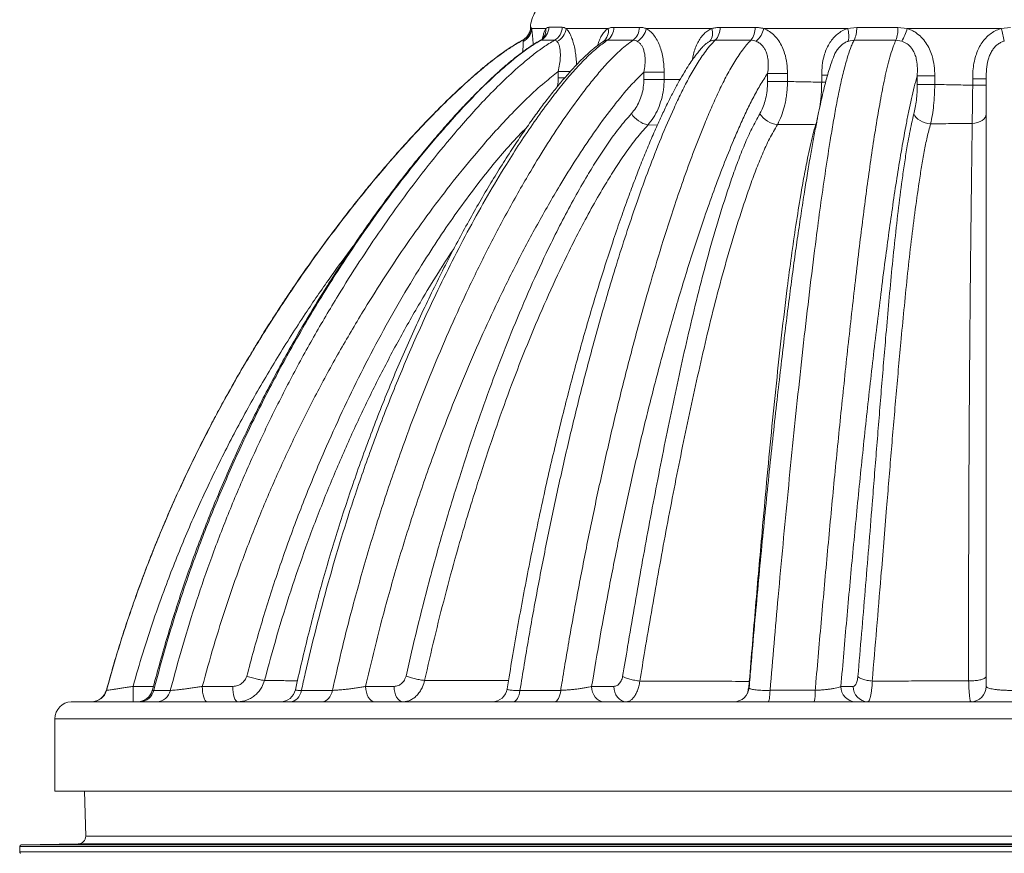
# Paper-space layout 'Sheet1(4)(2)' of a CAD drawing. Units: millimetres. Extents: x 0 to 420, y 0 to 297.
# Drawn here: x 132 to 164, y 162 to 189 of the extents above; entities that cross this region are included whole.
import ezdxf

# ---------------------------------------------------------------- set-up
doc = ezdxf.new("R2010")
doc.units = ezdxf.units.MM

psp = doc.layouts.new('Sheet1(4)(2)')

# ---------------------------------------------------------------- linework, layer by layer
at = {"color": 8, "linetype": 'Continuous', "lineweight": 15}
for p, q in [((148.476, 188.488), (148.491, 188.488)), ((148.225, 188.066), (148.215, 188.066)), ((148.818, 188.067), (148.791, 188.059)), ((149.378, 187.041), (149.778, 187.041)), ((149.594, 186.834), (149.378, 186.834)), ((158.18, 186.927), (157.981, 186.927)), ((158.111, 186.696), (157.981, 186.696)), ((152.619, 185.299), (152.306, 185.297)), ((135.499, 166.967), (136.167, 166.967)), ((132.951, 165.912), (185.75, 165.912)), ((133.956, 162.082), (159.351, 162.082)), ((159.351, 162.082), (184.745, 162.082)), ((131.801, 161.743), (159.351, 161.743)), ((131.85, 161.793), (159.351, 161.793)), ((133.711, 161.825), (159.351, 161.825)), ((159.351, 161.825), (184.991, 161.825)), ((159.351, 161.793), (186.852, 161.793)), ((159.351, 161.743), (186.901, 161.743))]:
    psp.add_line(p, q, dxfattribs=at)
at = {"color": 7, "linetype": 'Continuous', "lineweight": 15}
for p, q in [((148.98, 188.448), (148.51, 188.448)), ((151.007, 188.448), (149.639, 188.448)), ((154.395, 188.448), (152.254, 188.448)), ((158.826, 188.448), (156.091, 188.448)), ((158.826, 188.448), (159.125, 188.48)), ((160.47, 188.479), (160.771, 188.448)), ((163.843, 188.448), (160.771, 188.448)), ((163.843, 188.448), (164.144, 188.477)), ((148.215, 188.066), (148.211, 188.066)), ((159.039, 188.065), (158.848, 188.034)), ((160.595, 188.036), (160.404, 188.065)), ((150.855, 188.024), (150.854, 188.023)), ((149.378, 186.834), (149.378, 187.041)), ((152.176, 186.787), (152.176, 187.024)), ((152.176, 187.024), (152.837, 187.024)), ((152.837, 186.787), (152.176, 186.787)), ((152.837, 187.024), (152.837, 186.787)), ((156.215, 186.717), (156.215, 186.981)), ((156.215, 186.981), (156.864, 186.981)), ((156.864, 186.981), (156.864, 186.717)), ((157.981, 186.696), (157.981, 186.927)), ((161.1, 186.622), (161.1, 186.902)), ((161.1, 186.902), (161.673, 186.902)), ((161.673, 186.902), (161.673, 186.622)), ((163.352, 186.811), (162.911, 186.811)), ((162.911, 186.597), (162.911, 186.811)), ((156.864, 186.717), (156.215, 186.717)), ((161.673, 186.622), (161.1, 186.622)), ((163.352, 186.597), (162.911, 186.597)), ((139.793, 167.16), (139.794, 167.16)), ((145.018, 167.163), (145.02, 167.163)), ((162.779, 167.153), (162.777, 167.153)), ((135.499, 166.467), (135.499, 166.967)), ((137.761, 166.967), (138.758, 166.967)), ((143.094, 166.967), (144.02, 166.967)), ((150.472, 166.967), (151.196, 166.967)), ((152.045, 167.144), (152.047, 167.144)), ((155.62, 167.133), (155.618, 167.133)), ((158.609, 166.967), (159.011, 166.967)), ((159.631, 167.139), (159.635, 167.139)), ((133.485, 166.467), (185.217, 166.467)), ((132.951, 165.912), (132.951, 163.542)), ((132.951, 163.542), (185.751, 163.542)), ((133.917, 163.542), (133.956, 162.082)), ((131.801, 161.743), (131.801, 161.566)), ((133.711, 161.825), (131.85, 161.793)), ((131.801, 161.566), (159.351, 161.566)), ((159.351, 161.566), (186.901, 161.566))]:
    psp.add_line(p, q, dxfattribs=at)
at = {"color": 7, "linetype": 'Continuous', "lineweight": 15, "flags": 128}
for points in [[(148.895, 188.148), (148.897, 188.15), (148.903, 188.158)], [(161.536, 185.338), (161.446, 185.35), (161.357, 185.371), (161.272, 185.403), (161.193, 185.443), (161.123, 185.49), (161.065, 185.543), (161.021, 185.6), (160.991, 185.659)], [(163.352, 185.659), (163.343, 185.601), (163.318, 185.545), (163.276, 185.493), (163.219, 185.447), (163.15, 185.408), (163.07, 185.377), (162.983, 185.357), (162.892, 185.347)], [(137.915, 166.467), (137.885, 166.477), (137.856, 166.505), (137.829, 166.551), (137.806, 166.614), (137.787, 166.689), (137.772, 166.776), (137.764, 166.87), (137.761, 166.967)], [(138.913, 166.467), (138.883, 166.477), (138.854, 166.505), (138.827, 166.551), (138.804, 166.614), (138.784, 166.689), (138.77, 166.776), (138.761, 166.87), (138.758, 166.967)], [(140.639, 166.467), (140.699, 166.474), (140.758, 166.494), (140.814, 166.526), (140.865, 166.57), (140.909, 166.625), (140.947, 166.689), (140.977, 166.761), (140.997, 166.837)], [(141.669, 166.467), (141.726, 166.474), (141.782, 166.494), (141.834, 166.526), (141.882, 166.57), (141.925, 166.625), (141.96, 166.689), (141.988, 166.761), (142.007, 166.838)], [(143.388, 166.467), (143.331, 166.477), (143.275, 166.505), (143.225, 166.551), (143.18, 166.614), (143.144, 166.689), (143.116, 166.776), (143.1, 166.87), (143.094, 166.967)], [(144.314, 166.467), (144.257, 166.477), (144.201, 166.505), (144.151, 166.551), (144.106, 166.614), (144.07, 166.689), (144.042, 166.776), (144.026, 166.87), (144.02, 166.967)], [(147.912, 166.467), (147.949, 166.474), (147.985, 166.494), (148.019, 166.526), (148.051, 166.571), (148.078, 166.626), (148.101, 166.69), (148.119, 166.761), (148.132, 166.838)], [(149.267, 166.467), (149.3, 166.474), (149.331, 166.494), (149.362, 166.526), (149.389, 166.571), (149.413, 166.626), (149.434, 166.69), (149.45, 166.762), (149.461, 166.839)], [(150.876, 166.467), (150.797, 166.477), (150.721, 166.505), (150.652, 166.551), (150.59, 166.614), (150.54, 166.689), (150.503, 166.776), (150.48, 166.87), (150.472, 166.967)], [(151.601, 166.467), (151.522, 166.477), (151.446, 166.505), (151.376, 166.551), (151.315, 166.614), (151.264, 166.689), (151.227, 166.776), (151.204, 166.87), (151.196, 166.967)], [(156.236, 166.467), (156.246, 166.474), (156.256, 166.494), (156.265, 166.526), (156.273, 166.571), (156.281, 166.626), (156.287, 166.691), (156.292, 166.762), (156.296, 166.84)]]:
    psp.add_lwpolyline(points, dxfattribs=at)
at = {"color": 7, "linetype": 'Continuous', "lineweight": 15}
for centre, radius, start, end in [((149.475, 188.448), 1, 147.5383, 177.7257), ((147.992, 188.508), 0.5, 297.867, 357.7095), ((148.025, 188.465), 0.485, 295.534, 357.9482), ((148.573, 188.505), 0.502, 299.2039, 358.1563), ((149.006, 188.501), 0.504, 300.3457, 358.5257), ((149.09, 188.522), 0.554, 296.7964, 352.3247), ((150.609, 188.354), 0.409, 307.1898, 13.2632), ((150.684, 188.489), 0.517, 305.1193, 359.8054), ((151.503, 188.484), 0.527, 307.6419, 0.3032), ((151.624, 188.574), 0.643, 302.0289, 348.6629), ((153.962, 188.3), 0.457, 323.9669, 18.9291), ((154.078, 188.47), 0.587, 316.6144, 1.4659), ((155.176, 188.465), 0.632, 320.9292, 1.755), ((155.304, 188.633), 0.809, 311.9943, 346.7944), ((158.108, 188.202), 0.759, 347.2363, 18.9336), ((158.224, 188.451), 0.902, 334.6056, 1.8044), ((159.323, 188.448), 1.147, 340.4909, 1.5245), ((159.374, 188.8), 1.441, 327.9312, 345.8367), ((159.031, 187.055), 5.01, 11.3325, 16.1377), ((152.513, 186.169), 0.896, 213.8439, 256.6199), ((156.618, 186.097), 0.787, 213.259, 263.9013), ((134.14, 166.967), 0.5, 270.195, 344.9741), ((134.151, 166.967), 0.5, 270.0084, 344.8726), ((135.644, 166.967), 0.5, 270.0005, 345.605), ((135.711, 166.942), 0.475, 271.2801, 347.1941), ((136.261, 166.934), 0.467, 271.7854, 348.0337), ((140.313, 166.967), 0.5, 270.0051, 347.7417), ((147.22, 166.967), 0.5, 270.0092, 351.0607), ((155.115, 166.967), 0.5, 270.0114, 355.3116), ((156.445, 166.763), 1.328, 347.1457, 3.3375), ((159.097, 166.955), 0.488, 178.5991, 268.5269), ((159.499, 166.955), 0.488, 178.5991, 268.5269), ((162.852, 166.967), 0.5, 270, 0), ((133.507, 165.912), 0.556, 92.2832, 179.9913), ((133.706, 162.075), 0.25, 270.9986, 1.5367), ((131.851, 161.743), 0.05, 90.9986, 180), ((131.838, 161.556), 0.0383, 165.2184, 268.9819)]:
    psp.add_arc(centre, radius, start, end, dxfattribs=at)
at = {"color": 8, "linetype": 'Continuous', "lineweight": 15}
psp.add_arc((148.543, 188.409), 0.439, 325.0451, 5.0523, dxfattribs=at)
at = {"color": 7, "linetype": 'Continuous', "lineweight": 15}
for points, knots in [([(148.475, 188.488), (148.475, 188.481), (148.476, 188.446), (148.463, 188.384), (148.437, 188.306), (148.4, 188.238), (148.356, 188.179), (148.307, 188.13), (148.258, 188.092), (148.225, 188.074), (148.211, 188.066)], [0, 0, 0, 0, 0.03782, 0.2035716, 0.3598053, 0.5078131, 0.6481363, 0.780831, 0.9055286, 1, 1, 1, 1]), ([(148.491, 188.488), (148.494, 188.487), (148.499, 188.483), (148.507, 188.46), (148.51, 188.448)], [0, 0, 0, 0, 0.4968781, 1, 1, 1, 1]), ([(148.98, 188.448), (148.995, 188.46), (149.025, 188.484), (149.058, 188.487), (149.075, 188.489)], [0, 0, 0, 0, 0.496821, 1, 1, 1, 1]), ([(149.075, 188.489), (149.14, 188.489), (149.271, 188.488), (149.43, 188.488), (149.51, 188.488)], [0, 0, 0, 0, 0.499634, 1, 1, 1, 1]), ([(149.51, 188.488), (149.531, 188.486), (149.574, 188.483), (149.617, 188.46), (149.639, 188.448)], [0, 0, 0, 0, 0.496913, 1, 1, 1, 1]), ([(151.007, 188.448), (151.039, 188.459), (151.102, 188.482), (151.168, 188.486), (151.201, 188.487)], [0, 0, 0, 0, 0.496943, 1, 1, 1, 1]), ([(151.201, 188.487), (151.333, 188.487), (151.597, 188.487), (151.886, 188.487), (152.03, 188.487)], [0, 0, 0, 0, 0.499666, 1, 1, 1, 1]), ([(152.03, 188.487), (152.067, 188.486), (152.142, 188.482), (152.217, 188.459), (152.254, 188.448)], [0, 0, 0, 0, 0.496961, 1, 1, 1, 1]), ([(152.254, 188.448), (152.295, 188.423), (152.382, 188.369), (152.501, 188.24), (152.609, 188.077), (152.697, 187.885), (152.762, 187.679), (152.806, 187.463), (152.832, 187.245), (152.835, 187.097), (152.837, 187.024)], [0, 0, 0, 0, 0.11466, 0.243019, 0.371466, 0.500449, 0.629539, 0.752768, 0.876566, 1, 1, 1, 1]), ([(154.395, 188.448), (154.439, 188.459), (154.528, 188.481), (154.619, 188.484), (154.665, 188.485)], [0, 0, 0, 0, 0.497044, 1, 1, 1, 1]), ([(154.665, 188.485), (154.851, 188.485), (155.223, 188.485), (155.613, 188.484), (155.808, 188.484)], [0, 0, 0, 0, 0.4989352, 1, 1, 1, 1]), ([(155.808, 188.484), (155.855, 188.482), (155.95, 188.479), (156.044, 188.458), (156.091, 188.448)], [0, 0, 0, 0, 0.4972227, 1, 1, 1, 1]), ([(156.091, 188.448), (156.156, 188.418), (156.283, 188.359), (156.447, 188.216), (156.585, 188.045), (156.695, 187.848), (156.788, 187.604), (156.852, 187.312), (156.86, 187.091), (156.864, 186.981)], [0, 0, 0, 0, 0.133633, 0.260148, 0.38676, 0.513761, 0.640879, 0.820289, 1, 1, 1, 1]), ([(157.981, 186.927), (157.984, 187.033), (157.991, 187.246), (158.046, 187.526), (158.126, 187.76), (158.218, 187.944), (158.331, 188.106), (158.461, 188.243), (158.609, 188.353), (158.734, 188.416), (158.808, 188.442), (158.826, 188.448)], [0, 0, 0, 0, 0.167496, 0.33474, 0.447303, 0.559779, 0.663372, 0.766905, 0.868089, 0.969241, 1, 1, 1, 1]), ([(159.125, 188.48), (159.347, 188.48), (159.79, 188.479), (160.243, 188.479), (160.47, 188.479)], [0, 0, 0, 0, 0.498873, 1, 1, 1, 1]), ([(160.771, 188.448), (160.82, 188.43), (160.918, 188.395), (161.077, 188.304), (161.239, 188.169), (161.39, 187.986), (161.506, 187.777), (161.6, 187.526), (161.662, 187.231), (161.669, 187.012), (161.673, 186.902)], [0, 0, 0, 0, 0.083112, 0.166237, 0.28944, 0.412761, 0.536187, 0.659751, 0.829735, 1, 1, 1, 1]), ([(162.911, 186.811), (162.913, 186.896), (162.916, 187.066), (162.949, 187.32), (163.005, 187.554), (163.085, 187.765), (163.183, 187.947), (163.303, 188.106), (163.442, 188.241), (163.6, 188.35), (163.737, 188.415), (163.82, 188.441), (163.843, 188.448)], [0, 0, 0, 0, 0.125629, 0.251433, 0.376728, 0.481037, 0.585255, 0.681042, 0.776771, 0.870447, 0.964092, 1, 1, 1, 1]), ([(148.215, 188.066), (148.138, 188.023), (147.966, 187.93), (147.718, 187.767), (147.472, 187.593), (147.251, 187.425), (147.061, 187.275), (146.911, 187.152), (146.802, 187.059), (146.725, 186.994), (146.664, 186.941), (146.603, 186.888), (146.512, 186.808), (146.383, 186.692), (146.199, 186.525), (145.984, 186.324), (145.743, 186.091), (145.5, 185.851), (145.257, 185.605), (145.017, 185.356), (144.788, 185.113), (144.583, 184.892), (144.417, 184.71), (144.286, 184.563), (144.17, 184.434), (144.051, 184.299), (143.912, 184.14), (143.751, 183.954), (143.507, 183.668), (143.187, 183.284), (142.774, 182.774), (142.334, 182.213), (141.875, 181.608), (141.452, 181.029), (141.07, 180.49), (140.802, 180.102), (140.624, 179.838), (140.535, 179.706), (140.47, 179.608), (140.426, 179.543), (140.401, 179.505), (140.386, 179.482), (140.368, 179.455), (140.336, 179.407), (140.282, 179.324), (140.206, 179.207), (140.108, 179.056), (139.989, 178.87), (139.848, 178.648), (139.686, 178.389), (139.503, 178.091), (139.299, 177.754), (139.075, 177.376), (138.832, 176.955), (138.57, 176.489), (138.29, 175.976), (137.993, 175.415), (137.681, 174.804), (137.367, 174.164), (137.054, 173.499), (136.744, 172.81), (136.427, 172.072), (136.106, 171.284), (135.786, 170.45), (135.468, 169.568), (135.157, 168.636), (134.873, 167.721), (134.706, 167.113), (134.629, 166.837)], [0, 0, 0, 0, 0.010337, 0.02278, 0.034763, 0.045776, 0.055386, 0.063244, 0.068661, 0.072249, 0.075051, 0.078158, 0.081584, 0.089288, 0.098373, 0.110657, 0.123703, 0.137508, 0.150495, 0.16412, 0.177775, 0.189565, 0.19921, 0.206576, 0.212516, 0.219425, 0.227622, 0.237154, 0.248074, 0.271498, 0.295492, 0.324734, 0.354638, 0.384145, 0.408399, 0.431732, 0.439221, 0.445541, 0.450359, 0.452977, 0.454735, 0.45563, 0.456211, 0.458537, 0.46243, 0.4679, 0.474966, 0.483647, 0.493968, 0.50596, 0.519654, 0.535086, 0.552296, 0.571327, 0.592222, 0.61503, 0.639801, 0.666587, 0.695442, 0.723103, 0.752516, 0.783728, 0.81679, 0.851756, 0.88801, 0.926221, 0.96646, 1, 1, 1, 1]), ([(134.633, 166.836), (134.719, 167.144), (134.889, 167.758), (135.172, 168.671), (135.475, 169.58), (135.883, 170.718), (136.421, 172.077), (137.113, 173.644), (137.87, 175.189), (138.689, 176.711), (139.57, 178.207), (140.407, 179.512), (141.178, 180.638), (141.869, 181.592), (142.586, 182.531), (143.329, 183.452), (144.1, 184.354), (144.837, 185.162), (145.532, 185.88), (146.113, 186.44), (146.638, 186.915), (147.104, 187.307), (147.527, 187.626), (147.9, 187.882), (148.117, 188.005), (148.225, 188.066)], [0, 0, 0, 0, 0.037267, 0.074534, 0.11188, 0.149226, 0.215968, 0.282737, 0.349481, 0.417146, 0.484836, 0.552502, 0.598441, 0.644387, 0.690325, 0.73657, 0.782823, 0.829063, 0.864383, 0.8997, 0.923425, 0.947155, 0.970864, 0.985405, 1, 1, 1, 1]), ([(148.792, 188.057), (148.757, 188.038), (148.667, 187.99), (148.528, 187.901), (148.345, 187.779), (148.133, 187.622), (147.876, 187.419), (147.594, 187.181), (147.287, 186.904), (146.953, 186.587), (146.59, 186.224), (146.202, 185.818), (145.798, 185.374), (145.378, 184.892), (144.936, 184.365), (144.479, 183.799), (144.015, 183.201), (143.555, 182.582), (143.097, 181.943), (142.641, 181.28), (142.186, 180.592), (141.734, 179.884), (141.291, 179.161), (140.86, 178.43), (140.444, 177.692), (140.042, 176.949), (139.654, 176.199), (139.28, 175.444), (138.92, 174.682), (138.575, 173.915), (138.243, 173.142), (137.925, 172.364), (137.622, 171.58), (137.337, 170.802), (137.074, 170.036), (136.827, 169.273), (136.589, 168.49), (136.355, 167.676), (136.207, 167.122), (136.133, 166.842)], [0, 0, 0, 0, 0.004801, 0.01223, 0.019945, 0.031399, 0.044156, 0.059515, 0.076003, 0.09415, 0.115154, 0.137916, 0.16188, 0.187367, 0.214849, 0.244609, 0.274857, 0.305653, 0.33706, 0.369149, 0.401998, 0.435695, 0.469556, 0.503308, 0.53697, 0.570548, 0.60405, 0.637485, 0.670862, 0.704187, 0.73747, 0.77072, 0.803945, 0.837182, 0.868868, 0.899887, 0.932126, 0.965744, 1, 1, 1, 1]), ([(148.818, 188.067), (148.693, 187.992), (148.444, 187.844), (147.983, 187.496), (147.433, 187.034), (146.81, 186.437), (146.214, 185.811), (145.531, 185.044), (144.765, 184.132), (143.932, 183.061), (143.135, 181.961), (142.372, 180.834), (141.582, 179.59), (140.774, 178.224), (139.96, 176.728), (139.2, 175.201), (138.494, 173.645), (137.844, 172.063), (137.306, 170.598), (136.863, 169.26), (136.498, 168.055), (136.282, 167.243), (136.174, 166.837)], [0, 0, 0, 0, 0.017678, 0.035372, 0.070066, 0.104812, 0.139602, 0.174355, 0.22858, 0.282849, 0.337145, 0.391437, 0.445681, 0.513188, 0.580793, 0.648443, 0.71609, 0.783685, 0.851187, 0.900788, 0.950399, 1, 1, 1, 1]), ([(136.717, 166.837), (136.849, 167.327), (137.112, 168.308), (137.566, 169.759), (138.07, 171.217), (138.632, 172.678), (139.251, 174.139), (139.918, 175.578), (140.631, 176.992), (141.388, 178.379), (142.142, 179.656), (142.882, 180.83), (143.601, 181.904), (144.351, 182.955), (145.133, 183.98), (145.849, 184.854), (146.487, 185.589), (147.039, 186.191), (147.614, 186.768), (148.121, 187.23), (148.551, 187.586), (148.894, 187.846), (149.139, 187.993), (149.261, 188.066)], [0, 0, 0, 0, 0.060068, 0.120152, 0.18022, 0.243056, 0.305965, 0.368912, 0.431863, 0.494777, 0.557616, 0.609262, 0.660948, 0.712638, 0.764306, 0.815936, 0.848834, 0.881754, 0.914651, 0.947517, 0.965021, 0.98253, 1, 1, 1, 1]), ([(150.982, 188.066), (150.87, 187.984), (150.605, 187.792), (150.222, 187.427), (149.823, 186.998), (149.445, 186.54), (149.035, 186.008), (148.595, 185.402), (148.132, 184.714), (147.621, 183.911), (147.068, 182.986), (146.48, 181.934), (145.919, 180.86), (145.305, 179.613), (144.651, 178.186), (143.971, 176.568), (143.338, 174.921), (142.78, 173.332), (142.292, 171.806), (141.864, 170.348), (141.472, 168.876), (141.189, 167.703), (141.038, 167.021), (140.997, 166.837)], [0, 0, 0, 0, 0.019258, 0.045437, 0.071669, 0.097948, 0.12419, 0.160096, 0.196014, 0.231926, 0.28318, 0.334458, 0.385744, 0.437006, 0.509987, 0.583015, 0.656047, 0.729032, 0.791055, 0.853106, 0.915157, 0.977181, 1, 1, 1, 1]), ([(142.007, 166.838), (142.103, 167.258), (142.293, 168.099), (142.656, 169.537), (143.104, 171.15), (143.654, 172.926), (144.205, 174.536), (144.744, 175.985), (145.259, 177.278), (145.802, 178.554), (146.393, 179.853), (147.036, 181.172), (147.736, 182.505), (148.404, 183.676), (149.029, 184.695), (149.603, 185.565), (150.112, 186.265), (150.541, 186.81), (150.879, 187.21), (151.235, 187.583), (151.552, 187.87), (151.755, 188.017), (151.825, 188.067)], [0, 0, 0, 0, 0.052637, 0.105273, 0.181721, 0.258193, 0.334641, 0.392641, 0.450662, 0.508682, 0.56668, 0.630697, 0.69473, 0.758737, 0.804039, 0.849351, 0.894633, 0.917967, 0.941338, 0.96466, 0.987925, 1, 1, 1, 1]), ([(154.505, 188.067), (154.444, 188.004), (154.321, 187.879), (154.112, 187.603), (153.878, 187.249), (153.626, 186.804), (153.388, 186.336), (153.088, 185.698), (152.734, 184.878), (152.337, 183.863), (151.973, 182.852), (151.633, 181.851), (151.317, 180.863), (150.96, 179.686), (150.569, 178.311), (150.151, 176.733), (149.759, 175.136), (149.388, 173.515), (149.039, 171.872), (148.713, 170.207), (148.408, 168.53), (148.224, 167.402), (148.132, 166.838)], [0, 0, 0, 0, 0.014994, 0.030002, 0.055659, 0.081365, 0.107113, 0.132825, 0.183417, 0.234044, 0.284659, 0.331246, 0.377841, 0.424431, 0.495942, 0.567484, 0.639032, 0.710552, 0.782901, 0.855274, 0.927648, 1, 1, 1, 1]), ([(148.234, 188.028), (148.233, 188.039), (148.231, 188.062), (148.227, 188.065), (148.225, 188.066)], [0, 0, 0, 0, 0.4925815, 1, 1, 1, 1]), ([(148.895, 188.148), (148.893, 188.146), (148.886, 188.135), (148.862, 188.11), (148.828, 188.081), (148.8, 188.066), (148.789, 188.06)], [0, 0, 0, 0, 0.106542, 0.44848, 0.798186, 1, 1, 1, 1]), ([(149.261, 188.066), (149.18, 188.066), (149.017, 188.066), (148.884, 188.067), (148.818, 188.067)], [0, 0, 0, 0, 0.500372, 1, 1, 1, 1]), ([(149.34, 188.028), (149.328, 188.039), (149.303, 188.062), (149.275, 188.065), (149.261, 188.066)], [0, 0, 0, 0, 0.492675, 1, 1, 1, 1]), ([(149.461, 166.839), (149.473, 166.916), (149.575, 167.547), (149.775, 168.729), (150.077, 170.374), (150.398, 172.007), (150.742, 173.632), (151.108, 175.248), (151.497, 176.852), (151.91, 178.438), (152.329, 179.941), (152.753, 181.36), (153.137, 182.555), (153.494, 183.594), (153.818, 184.481), (154.117, 185.235), (154.382, 185.865), (154.61, 186.375), (154.851, 186.865), (155.11, 187.327), (155.338, 187.672), (155.525, 187.917), (155.619, 188.017), (155.667, 188.066)], [0, 0, 0, 0, 0.0099772, 0.0814332, 0.1529075, 0.2243806, 0.2958347, 0.3679551, 0.4401, 0.5122391, 0.5843517, 0.6477776, 0.7112006, 0.7548579, 0.798522, 0.842169, 0.8689579, 0.8958279, 0.9226613, 0.9494029, 0.9760838, 0.9880455, 1, 1, 1, 1]), ([(150.982, 188.066), (150.961, 188.065), (150.919, 188.062), (150.878, 188.04), (150.856, 188.028)], [0, 0, 0, 0, 0.492556, 1, 1, 1, 1]), ([(151.825, 188.067), (151.678, 188.067), (151.385, 188.066), (151.116, 188.066), (150.982, 188.066)], [0, 0, 0, 0, 0.500311, 1, 1, 1, 1]), ([(151.965, 188.029), (151.943, 188.04), (151.898, 188.062), (151.849, 188.065), (151.825, 188.067)], [0, 0, 0, 0, 0.492796, 1, 1, 1, 1]), ([(154.505, 188.067), (154.476, 188.066), (154.418, 188.063), (154.361, 188.042), (154.332, 188.031)], [0, 0, 0, 0, 0.492817, 1, 1, 1, 1]), ([(155.667, 188.066), (155.468, 188.066), (155.072, 188.067), (154.694, 188.067), (154.505, 188.067)], [0, 0, 0, 0, 0.5010523, 1, 1, 1, 1]), ([(155.845, 188.032), (155.817, 188.042), (155.759, 188.062), (155.698, 188.065), (155.667, 188.066)], [0, 0, 0, 0, 0.493417, 1, 1, 1, 1]), ([(159.039, 188.065), (159.018, 188.024), (158.976, 187.941), (158.9, 187.748), (158.799, 187.435), (158.678, 186.983), (158.557, 186.448), (158.447, 185.887), (158.345, 185.31), (158.225, 184.581), (158.088, 183.697), (157.939, 182.648), (157.778, 181.438), (157.602, 180.024), (157.413, 178.402), (157.229, 176.725), (157.052, 175.033), (156.882, 173.33), (156.718, 171.615), (156.566, 169.961), (156.425, 168.369), (156.339, 167.35), (156.296, 166.84)], [0, 0, 0, 0, 0.009937, 0.019879, 0.040107, 0.068968, 0.097888, 0.126897, 0.155941, 0.184905, 0.234881, 0.284876, 0.334864, 0.405725, 0.482121, 0.558531, 0.634934, 0.711593, 0.788259, 0.86492, 0.932455, 1, 1, 1, 1]), ([(157.77, 166.84), (157.778, 166.928), (157.849, 167.757), (157.985, 169.322), (158.185, 171.529), (158.392, 173.725), (158.61, 175.906), (158.838, 178.07), (159.041, 179.879), (159.206, 181.269), (159.327, 182.25), (159.444, 183.154), (159.567, 184.046), (159.698, 184.922), (159.814, 185.624), (159.909, 186.162), (159.98, 186.543), (160.056, 186.913), (160.139, 187.266), (160.229, 187.593), (160.317, 187.865), (160.379, 188.007), (160.404, 188.065)], [0, 0, 0, 0, 0.011817, 0.110444, 0.209119, 0.307801, 0.406459, 0.50508, 0.603671, 0.656157, 0.698751, 0.741381, 0.783999, 0.826582, 0.869137, 0.888673, 0.908318, 0.927957, 0.947512, 0.966965, 0.986371, 1, 1, 1, 1]), ([(160.404, 188.065), (160.174, 188.065), (159.714, 188.065), (159.263, 188.065), (159.039, 188.065)], [0, 0, 0, 0, 0.501103, 1, 1, 1, 1]), ([(150.851, 188.022), (150.845, 188.018), (150.796, 187.989), (150.718, 187.932), (150.622, 187.859), (150.496, 187.758), (150.332, 187.615), (150.126, 187.418), (149.912, 187.196), (149.676, 186.934), (149.412, 186.626), (149.124, 186.271), (148.824, 185.88), (148.517, 185.458), (148.196, 184.996), (147.854, 184.482), (147.496, 183.923), (147.132, 183.328), (146.769, 182.711), (146.409, 182.071), (146.049, 181.406), (145.69, 180.715), (145.331, 179.995), (144.972, 179.247), (144.617, 178.478), (144.271, 177.696), (143.936, 176.906), (143.612, 176.109), (143.3, 175.303), (142.999, 174.49), (142.708, 173.669), (142.429, 172.84), (142.161, 172.002), (141.904, 171.156), (141.658, 170.301), (141.422, 169.437), (141.199, 168.569), (140.992, 167.71), (140.863, 167.14), (140.8, 166.861)], [0, 0, 0, 0, 0.000918, 0.00746, 0.012331, 0.017079, 0.028999, 0.041383, 0.054884, 0.06997, 0.088051, 0.108678, 0.130065, 0.152691, 0.17691, 0.203295, 0.232749, 0.262648, 0.293221, 0.324526, 0.356631, 0.389613, 0.423562, 0.458582, 0.494471, 0.530304, 0.566145, 0.602008, 0.637909, 0.673867, 0.709898, 0.74602, 0.78225, 0.818606, 0.855104, 0.891763, 0.928604, 0.965047, 1, 1, 1, 1]), ([(154.161, 187.91), (154.143, 187.893), (154.101, 187.854), (154.041, 187.787), (153.986, 187.723), (153.9, 187.619), (153.786, 187.468), (153.641, 187.255), (153.489, 187.01), (153.324, 186.726), (153.148, 186.4), (152.962, 186.034), (152.764, 185.621), (152.556, 185.164), (152.341, 184.667), (152.127, 184.144), (151.91, 183.588), (151.687, 182.992), (151.457, 182.346), (151.214, 181.642), (150.967, 180.892), (150.719, 180.109), (150.476, 179.311), (150.237, 178.492), (150.003, 177.652), (149.772, 176.791), (149.546, 175.906), (149.323, 174.997), (149.103, 174.063), (148.886, 173.101), (148.677, 172.126), (148.475, 171.14), (148.282, 170.151), (148.096, 169.148), (147.921, 168.149), (147.795, 167.394), (147.729, 166.977), (147.715, 166.889)], [0, 0, 0, 0, 0.0037972, 0.0085126, 0.0127916, 0.0168834, 0.0289258, 0.0416022, 0.0557797, 0.0721811, 0.0907443, 0.1104003, 0.1320813, 0.1571592, 0.1825523, 0.2090314, 0.2367956, 0.2661365, 0.2974703, 0.3314532, 0.3684402, 0.4054214, 0.4429935, 0.4811925, 0.5200636, 0.5596555, 0.6000213, 0.6412196, 0.6833155, 0.7263821, 0.7705576, 0.8137442, 0.8574681, 0.9014589, 0.9457554, 0.9885021, 1, 1, 1, 1]), ([(149.378, 187.041), (149.395, 187.121), (149.428, 187.279), (149.45, 187.487), (149.451, 187.656), (149.438, 187.786), (149.413, 187.896), (149.38, 187.978), (149.352, 188.012), (149.34, 188.028)], [0, 0, 0, 0, 0.200701, 0.400904, 0.529439, 0.657792, 0.779405, 0.900896, 1, 1, 1, 1]), ([(152.176, 187.024), (152.19, 187.104), (152.217, 187.264), (152.221, 187.474), (152.2, 187.646), (152.165, 187.771), (152.119, 187.871), (152.075, 187.934), (152.024, 187.989), (151.989, 188.013), (151.965, 188.029)], [0, 0, 0, 0, 0.199428, 0.398354, 0.526094, 0.653641, 0.752136, 0.850569, 0.894597, 1, 1, 1, 1]), ([(156.215, 186.981), (156.225, 187.063), (156.244, 187.227), (156.232, 187.443), (156.193, 187.621), (156.142, 187.75), (156.077, 187.854), (156.016, 187.921), (155.941, 187.985), (155.885, 188.012), (155.845, 188.032)], [0, 0, 0, 0, 0.195976, 0.391467, 0.517357, 0.64303, 0.737101, 0.83111, 0.87861, 1, 1, 1, 1]), ([(161.1, 186.902), (161.104, 186.987), (161.113, 187.158), (161.09, 187.383), (161.042, 187.572), (160.982, 187.709), (160.908, 187.819), (160.839, 187.893), (160.739, 187.975), (160.656, 188.01), (160.595, 188.036)], [0, 0, 0, 0, 0.189852, 0.379297, 0.502361, 0.625174, 0.711473, 0.797709, 0.852137, 1, 1, 1, 1]), ([(163.943, 188.04), (163.929, 188.035), (163.876, 188.018), (163.789, 187.976), (163.688, 187.903), (163.599, 187.811), (163.522, 187.698), (163.46, 187.567), (163.399, 187.374), (163.358, 187.119), (163.354, 186.915), (163.352, 186.811)], [0, 0, 0, 0, 0.031245, 0.112066, 0.195597, 0.281499, 0.369971, 0.471739, 0.575689, 0.785828, 1, 1, 1, 1]), ([(158.377, 187.542), (158.372, 187.529), (158.354, 187.486), (158.312, 187.374), (158.25, 187.188), (158.176, 186.942), (158.102, 186.669), (158.028, 186.371), (157.955, 186.049), (157.877, 185.683), (157.792, 185.26), (157.702, 184.786), (157.609, 184.267), (157.515, 183.709), (157.414, 183.086), (157.308, 182.401), (157.198, 181.661), (157.089, 180.886), (156.979, 180.073), (156.868, 179.216), (156.756, 178.308), (156.641, 177.34), (156.521, 176.293), (156.397, 175.169), (156.271, 173.99), (156.147, 172.778), (156.026, 171.542), (155.906, 170.271), (155.788, 168.96), (155.69, 167.841), (155.633, 167.158), (155.613, 166.926)], [0, 0, 0, 0, 0.0022561, 0.008053, 0.021326, 0.0359813, 0.0521856, 0.0683765, 0.0857085, 0.104764, 0.1268263, 0.152411, 0.1783561, 0.2062534, 0.2367778, 0.27162, 0.3079323, 0.345579, 0.3847685, 0.4257571, 0.4688836, 0.5146159, 0.563639, 0.6170661, 0.673241, 0.7292893, 0.7866736, 0.8454996, 0.9059139, 0.9680887, 1, 1, 1, 1]), ([(149.378, 187.041), (149.231, 186.925), (148.879, 186.649), (148.356, 186.168), (147.802, 185.612), (147.269, 185.033), (146.65, 184.32), (145.949, 183.466), (145.181, 182.461), (144.444, 181.43), (143.737, 180.376), (143.01, 179.224), (142.268, 177.97), (141.522, 176.607), (140.819, 175.217), (140.163, 173.803), (139.554, 172.367), (139.015, 170.968), (138.543, 169.609), (138.127, 168.296), (137.883, 167.41), (137.761, 166.967)], [0, 0, 0, 0, 0.024344, 0.058097, 0.091884, 0.125695, 0.159482, 0.213535, 0.267626, 0.321741, 0.375852, 0.42992, 0.495838, 0.561834, 0.627868, 0.693899, 0.759889, 0.825803, 0.883864, 0.941939, 1, 1, 1, 1]), ([(152.176, 187.024), (152.053, 186.902), (151.806, 186.66), (151.461, 186.259), (151.032, 185.722), (150.53, 185.036), (149.967, 184.192), (149.352, 183.199), (148.692, 182.053), (147.998, 180.745), (147.363, 179.453), (146.78, 178.185), (146.247, 176.944), (145.741, 175.686), (145.207, 174.263), (144.657, 172.669), (144.106, 170.9), (143.675, 169.353), (143.342, 168.04), (143.177, 167.325), (143.094, 166.967)], [0, 0, 0, 0, 0.025111, 0.050256, 0.075395, 0.122392, 0.16942, 0.216438, 0.283638, 0.350866, 0.418076, 0.478456, 0.538859, 0.599264, 0.659646, 0.741116, 0.822612, 0.904082, 0.952041, 1, 1, 1, 1]), ([(156.215, 186.981), (156.131, 186.852), (155.963, 186.594), (155.731, 186.169), (155.512, 185.725), (155.304, 185.265), (155.055, 184.686), (154.769, 183.981), (154.454, 183.143), (154.102, 182.145), (153.717, 180.981), (153.291, 179.592), (152.872, 178.127), (152.463, 176.588), (152.077, 175.03), (151.713, 173.452), (151.369, 171.854), (151.047, 170.237), (150.746, 168.609), (150.563, 167.514), (150.472, 166.967)], [0, 0, 0, 0, 0.025704, 0.051451, 0.07726, 0.103094, 0.128871, 0.173105, 0.217355, 0.261598, 0.328519, 0.395506, 0.470674, 0.545869, 0.621069, 0.696245, 0.772172, 0.848121, 0.92407, 1, 1, 1, 1]), ([(151.769, 185.67), (151.819, 185.73), (151.916, 185.848), (152.03, 186.061), (152.113, 186.289), (152.166, 186.535), (152.173, 186.702), (152.176, 186.787)], [0, 0, 0, 0, 0.203654, 0.399906, 0.601804, 0.798055, 1, 1, 1, 1]), ([(152.837, 186.787), (152.833, 186.677), (152.824, 186.454), (152.755, 186.129), (152.646, 185.821), (152.499, 185.537), (152.37, 185.377), (152.306, 185.297)], [0, 0, 0, 0, 0.196356, 0.398374, 0.594619, 0.796497, 1, 1, 1, 1]), ([(161.1, 186.902), (161.067, 186.783), (161, 186.545), (160.91, 186.16), (160.826, 185.763), (160.719, 185.219), (160.592, 184.523), (160.451, 183.668), (160.319, 182.797), (160.193, 181.916), (160.063, 180.954), (159.886, 179.586), (159.671, 177.799), (159.431, 175.662), (159.207, 173.507), (158.996, 171.338), (158.797, 169.158), (158.671, 167.697), (158.609, 166.967)], [0, 0, 0, 0, 0.022256, 0.044551, 0.06688, 0.089181, 0.133976, 0.1788, 0.22366, 0.268534, 0.31337, 0.369271, 0.474336, 0.579436, 0.684575, 0.789738, 0.894896, 1, 1, 1, 1]), ([(163.352, 166.967), (163.352, 168.017), (163.352, 169.896), (163.352, 172.604), (163.352, 175.088), (163.352, 177.562), (163.352, 179.709), (163.352, 181.358), (163.352, 182.519), (163.352, 183.504), (163.352, 184.476), (163.352, 185.274), (163.352, 185.905), (163.352, 186.373), (163.352, 186.666), (163.352, 186.811)], [0, 0, 0, 0, 0.1552828, 0.278052, 0.4008303, 0.5235928, 0.6463404, 0.7218746, 0.7720387, 0.82223, 0.8723842, 0.9224978, 0.9483452, 0.9741989, 1, 1, 1, 1]), ([(155.96, 185.665), (155.971, 185.685), (156.016, 185.764), (156.085, 185.921), (156.156, 186.155), (156.206, 186.424), (156.212, 186.618), (156.215, 186.717)], [0, 0, 0, 0, 0.070189, 0.282363, 0.500635, 0.745505, 1, 1, 1, 1]), ([(156.864, 186.717), (156.863, 186.654), (156.86, 186.527), (156.843, 186.335), (156.817, 186.145), (156.77, 185.917), (156.695, 185.659), (156.607, 185.449), (156.549, 185.341), (156.534, 185.315)], [0, 0, 0, 0, 0.122555, 0.245109, 0.372462, 0.499815, 0.71182, 0.929905, 1, 1, 1, 1]), ([(156.864, 186.717), (157.049, 186.714), (157.416, 186.707), (157.793, 186.699), (157.981, 186.696)], [0, 0, 0, 0, 0.503266, 1, 1, 1, 1]), ([(160.991, 185.659), (161.007, 185.728), (161.04, 185.867), (161.074, 186.105), (161.096, 186.359), (161.099, 186.533), (161.1, 186.622)], [0, 0, 0, 0, 0.246339, 0.500391, 0.74633, 1, 1, 1, 1]), ([(161.673, 186.622), (161.671, 186.507), (161.666, 186.275), (161.639, 185.939), (161.597, 185.618), (161.556, 185.432), (161.536, 185.338)], [0, 0, 0, 0, 0.246018, 0.499719, 0.746016, 1, 1, 1, 1]), ([(161.673, 186.622), (161.879, 186.618), (162.29, 186.609), (162.705, 186.601), (162.911, 186.597)], [0, 0, 0, 0, 0.5024558, 1, 1, 1, 1]), ([(162.892, 185.347), (162.894, 185.437), (162.899, 185.619), (162.905, 185.929), (162.909, 186.258), (162.91, 186.483), (162.911, 186.597)], [0, 0, 0, 0, 0.246374, 0.499889, 0.746345, 1, 1, 1, 1]), ([(144.413, 167.305), (144.532, 167.823), (144.768, 168.858), (145.163, 170.397), (145.585, 171.925), (146.027, 173.397), (146.482, 174.812), (146.95, 176.168), (147.447, 177.512), (147.975, 178.843), (148.538, 180.155), (149.058, 181.268), (149.52, 182.19), (149.914, 182.929), (150.296, 183.593), (150.66, 184.186), (151.005, 184.709), (151.37, 185.211), (151.636, 185.517), (151.769, 185.67)], [0, 0, 0, 0, 0.077959, 0.155918, 0.234067, 0.312216, 0.383491, 0.454777, 0.526049, 0.597827, 0.669619, 0.741384, 0.784136, 0.826895, 0.86964, 0.902237, 0.934875, 0.967467, 1, 1, 1, 1]), ([(151.484, 167.292), (151.538, 167.618), (151.731, 168.781), (152.076, 170.775), (152.535, 173.266), (152.945, 175.329), (153.291, 176.972), (153.563, 178.201), (153.851, 179.42), (154.158, 180.624), (154.488, 181.809), (154.787, 182.779), (155.041, 183.543), (155.243, 184.109), (155.46, 184.658), (155.695, 185.185), (155.872, 185.505), (155.96, 185.665)], [0, 0, 0, 0, 0.050714, 0.181064, 0.311422, 0.44176, 0.507291, 0.572895, 0.638499, 0.704055, 0.76955, 0.835009, 0.868013, 0.901115, 0.934174, 0.967124, 1, 1, 1, 1]), ([(159.163, 167.289), (159.244, 168.224), (159.404, 170.096), (159.603, 172.577), (159.773, 174.722), (159.917, 176.528), (160.048, 178.089), (160.163, 179.408), (160.262, 180.484), (160.37, 181.552), (160.489, 182.607), (160.601, 183.477), (160.701, 184.167), (160.776, 184.628), (160.848, 185.021), (160.915, 185.352), (160.966, 185.557), (160.991, 185.659)], [0, 0, 0, 0, 0.150276, 0.300577, 0.396778, 0.492978, 0.589174, 0.647113, 0.705105, 0.763071, 0.820974, 0.878839, 0.908904, 0.938964, 0.959315, 0.979675, 1, 1, 1, 1]), ([(152.306, 185.297), (152.178, 185.152), (151.922, 184.86), (151.572, 184.382), (151.24, 183.885), (150.884, 183.311), (150.506, 182.66), (150.111, 181.929), (149.649, 181.017), (149.131, 179.919), (148.569, 178.626), (148.041, 177.311), (147.545, 175.977), (147.079, 174.628), (146.68, 173.394), (146.341, 172.282), (146.019, 171.17), (145.682, 169.926), (145.334, 168.55), (145.124, 167.625), (145.018, 167.163)], [0, 0, 0, 0, 0.03139, 0.062836, 0.094329, 0.125782, 0.168748, 0.211728, 0.254702, 0.326401, 0.398154, 0.469955, 0.541782, 0.613594, 0.685332, 0.736773, 0.788214, 0.858807, 0.929408, 1, 1, 1, 1]), ([(156.534, 185.315), (156.447, 185.161), (156.273, 184.855), (156.042, 184.349), (155.829, 183.823), (155.632, 183.28), (155.378, 182.535), (155.075, 181.583), (154.74, 180.411), (154.428, 179.22), (154.137, 178.014), (153.862, 176.798), (153.511, 175.167), (153.097, 173.115), (152.636, 170.634), (152.291, 168.641), (152.099, 167.475), (152.045, 167.144)], [0, 0, 0, 0, 0.031878, 0.063827, 0.095887, 0.12799, 0.159997, 0.225533, 0.291105, 0.356739, 0.42242, 0.488102, 0.55371, 0.685081, 0.816473, 0.947857, 1, 1, 1, 1]), ([(155.618, 167.133), (155.686, 167.947), (155.822, 169.576), (156.011, 171.746), (156.183, 173.64), (156.337, 175.26), (156.499, 176.86), (156.671, 178.438), (156.835, 179.818), (156.992, 181.014), (157.137, 182.028), (157.276, 182.898), (157.404, 183.625), (157.507, 184.151), (157.604, 184.599), (157.692, 184.974), (157.757, 185.205), (157.79, 185.32)], [0, 0, 0, 0, 0.129801, 0.259602, 0.346166, 0.432731, 0.51929, 0.603782, 0.688267, 0.744903, 0.801547, 0.858158, 0.893351, 0.928538, 0.952368, 0.976206, 1, 1, 1, 1]), ([(157.79, 185.32), (157.574, 185.319), (157.149, 185.317), (156.737, 185.315), (156.534, 185.315)], [0, 0, 0, 0, 0.5072174, 1, 1, 1, 1]), ([(161.536, 185.338), (161.498, 185.194), (161.421, 184.905), (161.326, 184.43), (161.241, 183.939), (161.137, 183.27), (161.017, 182.419), (160.888, 181.379), (160.772, 180.326), (160.666, 179.265), (160.542, 177.957), (160.402, 176.403), (160.249, 174.601), (160.089, 172.647), (159.885, 170.156), (159.727, 168.273), (159.631, 167.139)], [0, 0, 0, 0, 0.0286902, 0.0574803, 0.0863644, 0.1151831, 0.1728322, 0.2305201, 0.2882707, 0.3460475, 0.4037712, 0.500775, 0.5977839, 0.6947933, 0.816076, 1, 1, 1, 1]), ([(162.892, 185.347), (162.661, 185.345), (162.207, 185.342), (161.757, 185.34), (161.536, 185.338)], [0, 0, 0, 0, 0.508516, 1, 1, 1, 1]), ([(162.777, 167.153), (162.777, 167.746), (162.776, 168.932), (162.778, 170.722), (162.783, 172.517), (162.791, 174.501), (162.804, 176.673), (162.819, 178.555), (162.832, 179.963), (162.842, 180.9), (162.852, 181.831), (162.863, 182.751), (162.872, 183.504), (162.879, 184.094), (162.885, 184.528), (162.89, 184.954), (162.891, 185.216), (162.892, 185.347)], [0, 0, 0, 0, 0.097062, 0.194127, 0.291269, 0.388413, 0.51549, 0.64256, 0.693603, 0.744698, 0.795767, 0.846774, 0.897745, 0.923115, 0.948479, 0.974257, 1, 1, 1, 1]), ([(138.758, 166.967), (138.813, 166.973), (138.923, 166.984), (139.068, 167.072), (139.166, 167.185), (139.201, 167.271), (139.214, 167.304)], [0, 0, 0, 0, 0.276541, 0.553137, 0.828074, 1, 1, 1, 1]), ([(139.794, 167.16), (139.767, 167.087), (139.721, 166.962), (139.614, 166.807), (139.501, 166.689), (139.369, 166.591), (139.226, 166.521), (139.072, 166.476), (138.966, 166.47), (138.913, 166.467)], [0, 0, 0, 0, 0.18555, 0.319154, 0.456734, 0.590707, 0.728663, 0.862362, 1, 1, 1, 1]), ([(139.793, 167.16), (139.763, 167.164), (139.703, 167.172), (139.562, 167.204), (139.399, 167.246), (139.279, 167.282), (139.219, 167.302), (139.214, 167.304)], [0, 0, 0, 0, 0.239081, 0.47816, 0.717279, 0.975995, 1, 1, 1, 1]), ([(139.794, 167.16), (139.942, 167.159), (140.239, 167.157), (140.601, 167.154), (140.821, 167.152), (140.867, 167.152)], [0, 0, 0, 0, 0.441741, 0.883483, 1, 1, 1, 1]), ([(144.02, 166.967), (144.068, 166.973), (144.163, 166.984), (144.289, 167.074), (144.373, 167.189), (144.402, 167.274), (144.413, 167.305)], [0, 0, 0, 0, 0.280016, 0.560145, 0.836823, 1, 1, 1, 1]), ([(145.02, 167.163), (144.999, 167.093), (144.964, 166.97), (144.881, 166.815), (144.79, 166.694), (144.684, 166.594), (144.567, 166.522), (144.442, 166.476), (144.357, 166.47), (144.314, 166.467)], [0, 0, 0, 0, 0.177247, 0.311982, 0.450833, 0.586358, 0.726015, 0.860987, 1, 1, 1, 1]), ([(145.018, 167.163), (144.973, 167.168), (144.882, 167.178), (144.717, 167.212), (144.559, 167.254), (144.461, 167.287), (144.418, 167.304), (144.413, 167.305)], [0, 0, 0, 0, 0.250644, 0.501287, 0.751974, 0.974651, 1, 1, 1, 1]), ([(145.02, 167.163), (145.285, 167.163), (145.814, 167.165), (146.652, 167.165), (147.3, 167.164), (147.678, 167.163), (147.758, 167.163)], [0, 0, 0, 0, 0.30496, 0.60992, 0.917612, 1, 1, 1, 1]), ([(151.196, 166.967), (151.232, 166.973), (151.303, 166.985), (151.397, 167.077), (151.456, 167.189), (151.477, 167.268), (151.484, 167.292)], [0, 0, 0, 0, 0.291313, 0.582813, 0.86847, 1, 1, 1, 1]), ([(152.045, 167.144), (151.99, 167.15), (151.882, 167.163), (151.716, 167.201), (151.582, 167.244), (151.512, 167.276), (151.486, 167.291), (151.484, 167.292)], [0, 0, 0, 0, 0.2613188, 0.522634, 0.7840481, 0.9777289, 1, 1, 1, 1]), ([(159.011, 166.967), (159.03, 166.973), (159.068, 166.985), (159.119, 167.079), (159.149, 167.19), (159.16, 167.267), (159.163, 167.289)], [0, 0, 0, 0, 0.296622, 0.593484, 0.882735, 1, 1, 1, 1]), ([(159.631, 167.139), (159.576, 167.146), (159.464, 167.16), (159.316, 167.2), (159.218, 167.243), (159.177, 167.274), (159.165, 167.288), (159.163, 167.289)], [0, 0, 0, 0, 0.268147, 0.53629, 0.804557, 0.978093, 1, 1, 1, 1]), ([(159.635, 167.139), (159.897, 167.14), (160.422, 167.142), (161.209, 167.146), (161.995, 167.149), (162.517, 167.152), (162.777, 167.153)], [0, 0, 0, 0, 0.249358, 0.498717, 0.749358, 1, 1, 1, 1]), ([(163.352, 167.299), (163.352, 167.297), (163.351, 167.279), (163.327, 167.244), (163.24, 167.201), (163.109, 167.169), (162.948, 167.15), (162.835, 167.152), (162.779, 167.153)], [0, 0, 0, 0, 0.018318, 0.21481, 0.411162, 0.607452, 0.803726, 1, 1, 1, 1]), ([(162.852, 166.467), (162.848, 166.47), (162.839, 166.475), (162.827, 166.52), (162.815, 166.59), (162.804, 166.686), (162.794, 166.805), (162.785, 166.958), (162.781, 167.082), (162.779, 167.153)], [0, 0, 0, 0, 0.1342733, 0.2724927, 0.4070053, 0.5455, 0.6796948, 0.8178656, 1, 1, 1, 1]), ([(134.627, 166.836), (134.625, 166.836), (134.622, 166.836), (134.629, 166.836), (134.633, 166.836)], [0, 0, 0, 0, 0.391926, 1, 1, 1, 1]), ([(134.633, 166.836), (134.637, 166.837), (134.644, 166.838), (134.683, 166.844), (134.746, 166.853), (134.832, 166.866), (134.939, 166.882), (135.064, 166.901), (135.201, 166.921), (135.348, 166.944), (135.448, 166.959), (135.499, 166.967)], [0, 0, 0, 0, 0.096907, 0.20128, 0.309182, 0.419237, 0.532844, 0.647305, 0.76509, 0.881035, 1, 1, 1, 1]), ([(136.174, 166.837), (136.293, 166.837), (136.466, 166.837), (136.658, 166.837), (136.717, 166.837)], [0, 0, 0, 0, 0.690328, 1, 1, 1, 1]), ([(136.717, 166.837), (136.728, 166.837), (136.758, 166.839), (136.825, 166.844), (136.923, 166.853), (137.041, 166.866), (137.173, 166.882), (137.316, 166.901), (137.465, 166.922), (137.616, 166.944), (137.712, 166.959), (137.761, 166.967)], [0, 0, 0, 0, 0.057825, 0.168542, 0.279293, 0.395948, 0.512656, 0.63378, 0.754949, 0.877465, 1, 1, 1, 1]), ([(140.997, 166.837), (141.223, 166.837), (141.553, 166.838), (141.899, 166.838), (142.007, 166.838)], [0, 0, 0, 0, 0.685559, 1, 1, 1, 1]), ([(142.007, 166.838), (142.045, 166.839), (142.119, 166.843), (142.251, 166.853), (142.39, 166.866), (142.535, 166.882), (142.683, 166.901), (142.829, 166.922), (142.968, 166.944), (143.052, 166.959), (143.094, 166.967)], [0, 0, 0, 0, 0.123905, 0.247858, 0.369636, 0.491471, 0.617875, 0.744326, 0.872153, 1, 1, 1, 1]), ([(148.132, 166.838), (148.43, 166.838), (148.869, 166.839), (149.317, 166.839), (149.461, 166.839)], [0, 0, 0, 0, 0.680183, 1, 1, 1, 1]), ([(149.461, 166.839), (149.501, 166.84), (149.581, 166.844), (149.714, 166.853), (149.853, 166.866), (149.996, 166.882), (150.134, 166.901), (150.262, 166.922), (150.378, 166.944), (150.44, 166.959), (150.472, 166.967)], [0, 0, 0, 0, 0.111467, 0.222965, 0.348842, 0.474778, 0.605356, 0.735982, 0.867982, 1, 1, 1, 1]), ([(152.047, 167.144), (152.036, 167.085), (152.015, 166.972), (151.965, 166.824), (151.907, 166.699), (151.839, 166.597), (151.764, 166.523), (151.684, 166.476), (151.628, 166.47), (151.601, 166.467)], [0, 0, 0, 0, 0.152187, 0.292886, 0.433593, 0.57568, 0.717773, 0.858885, 1, 1, 1, 1]), ([(152.047, 167.144), (152.338, 167.143), (152.919, 167.14), (153.808, 167.137), (154.707, 167.134), (155.314, 167.133), (155.618, 167.133)], [0, 0, 0, 0, 0.2491206, 0.4982412, 0.7491206, 1, 1, 1, 1]), ([(156.296, 166.84), (156.627, 166.84), (157.118, 166.84), (157.61, 166.84), (157.77, 166.84)], [0, 0, 0, 0, 0.675185, 1, 1, 1, 1]), ([(157.77, 166.84), (157.809, 166.842), (157.885, 166.845), (158.009, 166.854), (158.136, 166.866), (158.263, 166.883), (158.377, 166.901), (158.476, 166.922), (158.556, 166.944), (158.591, 166.959), (158.609, 166.967)], [0, 0, 0, 0, 0.102523, 0.205067, 0.333951, 0.462895, 0.596461, 0.730075, 0.865029, 1, 1, 1, 1]), ([(159.635, 167.139), (159.632, 167.085), (159.625, 166.976), (159.609, 166.831), (159.59, 166.703), (159.567, 166.6), (159.542, 166.524), (159.515, 166.476), (159.496, 166.47), (159.487, 166.467)], [0, 0, 0, 0, 0.140123, 0.282619, 0.425125, 0.569462, 0.713809, 0.856903, 1, 1, 1, 1]), ([(163.352, 166.967), (163.353, 166.962), (163.356, 166.95), (163.382, 166.93), (163.43, 166.91), (163.499, 166.892), (163.584, 166.876), (163.684, 166.862), (163.795, 166.851), (163.918, 166.843), (164.045, 166.839), (164.178, 166.838), (164.264, 166.84), (164.308, 166.841)], [0, 0, 0, 0, 0.071964, 0.170188, 0.270861, 0.364731, 0.461014, 0.550925, 0.643339, 0.731346, 0.822068, 0.909619, 1, 1, 1, 1])]:
    psp.add_open_spline(points, degree=3, knots=knots, dxfattribs=at)
at = {"color": 8, "linetype": 'Continuous', "lineweight": 15}
for points, knots in [([(148.51, 188.448), (148.514, 188.425), (148.523, 188.374), (148.538, 188.252), (148.553, 188.1), (148.561, 187.98), (148.565, 187.924)], [0, 0, 0, 0, 0.22118, 0.491487, 0.761966, 1, 1, 1, 1]), ([(148.865, 188.114), (148.874, 188.16), (148.894, 188.252), (148.931, 188.362), (148.961, 188.421), (148.978, 188.446), (148.98, 188.448)], [0, 0, 0, 0, 0.3146861, 0.634849, 0.9641786, 1, 1, 1, 1]), ([(149.639, 188.448), (149.661, 188.425), (149.71, 188.374), (149.779, 188.25), (149.844, 188.089), (149.898, 187.901), (149.939, 187.696), (149.967, 187.482), (149.976, 187.337), (149.981, 187.265)], [0, 0, 0, 0, 0.122698, 0.270425, 0.418247, 0.566755, 0.715378, 0.858174, 1, 1, 1, 1]), ([(150.665, 187.891), (150.669, 187.909), (150.69, 187.987), (150.739, 188.108), (150.812, 188.248), (150.897, 188.36), (150.964, 188.42), (151.002, 188.445), (151.007, 188.448)], [0, 0, 0, 0, 0.068859, 0.296249, 0.523521, 0.74559, 0.967588, 1, 1, 1, 1]), ([(153.761, 187.427), (153.767, 187.47), (153.783, 187.584), (153.834, 187.759), (153.908, 187.945), (154.001, 188.109), (154.108, 188.248), (154.232, 188.359), (154.33, 188.42), (154.386, 188.444), (154.395, 188.448)], [0, 0, 0, 0, 0.094192, 0.250054, 0.405808, 0.549893, 0.693901, 0.834629, 0.975311, 1, 1, 1, 1]), ([(148.215, 187.681), (148.22, 187.717), (148.229, 187.795), (148.235, 187.897), (148.237, 187.979), (148.235, 188.013), (148.234, 188.028)], [0, 0, 0, 0, 0.234332, 0.5076, 0.780593, 1, 1, 1, 1]), ([(154.332, 188.031), (154.326, 188.029), (154.29, 188.013), (154.231, 187.978), (154.182, 187.932), (154.16, 187.911)], [0, 0, 0, 0, 0.08854, 0.588878, 1, 1, 1, 1]), ([(158.848, 188.034), (158.837, 188.03), (158.79, 188.014), (158.709, 187.972), (158.611, 187.898), (158.524, 187.805), (158.447, 187.691), (158.399, 187.601), (158.38, 187.548), (158.378, 187.541)], [0, 0, 0, 0, 0.05196, 0.221486, 0.396705, 0.576884, 0.762364, 0.973092, 1, 1, 1, 1]), ([(149.348, 186.544), (149.351, 186.556), (149.376, 186.65), (149.377, 186.748), (149.378, 186.834)], [0, 0, 0, 0, 0.127186, 1, 1, 1, 1]), ([(152.837, 186.787), (152.98, 186.785), (153.15, 186.783), (153.329, 186.78), (153.357, 186.779)], [0, 0, 0, 0, 0.8461856, 1, 1, 1, 1]), ([(157.904, 185.807), (157.913, 185.856), (157.932, 185.959), (157.952, 186.13), (157.968, 186.313), (157.978, 186.503), (157.98, 186.631), (157.981, 186.696)], [0, 0, 0, 0, 0.1791181, 0.3805978, 0.582077, 0.7910387, 1, 1, 1, 1]), ([(157.79, 185.32), (157.796, 185.341), (157.819, 185.411), (157.837, 185.489), (157.85, 185.544)], [0, 0, 0, 0, 0.309463, 1, 1, 1, 1]), ([(139.214, 167.304), (139.289, 167.584), (139.511, 168.423), (139.925, 169.807), (140.475, 171.447), (141.081, 173.065), (141.701, 174.562), (142.323, 175.942), (142.938, 177.208), (143.589, 178.454), (144.279, 179.677), (144.942, 180.768), (145.569, 181.732), (146.152, 182.574), (146.714, 183.328), (147.247, 184.003), (147.754, 184.591), (148.116, 184.993), (148.322, 185.183), (148.339, 185.199)], [0, 0, 0, 0, 0.042627, 0.127354, 0.212134, 0.296917, 0.381645, 0.450918, 0.520245, 0.589581, 0.658891, 0.728151, 0.778911, 0.829681, 0.880434, 0.919137, 0.957886, 0.996582, 1, 1, 1, 1]), ([(142.679, 181.331), (142.441, 181.011), (141.926, 180.318), (141.119, 179.14), (140.259, 177.8), (139.4, 176.341), (138.595, 174.849), (137.849, 173.327), (137.163, 171.779), (136.609, 170.378), (136.166, 169.135), (135.813, 168.057), (135.604, 167.33), (135.499, 166.967)], [0, 0, 0, 0, 0.074224, 0.160373, 0.26508, 0.369949, 0.47489, 0.579818, 0.684658, 0.789347, 0.85956, 0.929787, 1, 1, 1, 1]), ([(145.978, 181.265), (145.831, 181.042), (145.482, 180.513), (144.895, 179.55), (144.221, 178.374), (143.53, 177.064), (142.875, 175.722), (142.256, 174.349), (141.675, 172.947), (141.136, 171.524), (140.642, 170.085), (140.189, 168.631), (139.925, 167.65), (139.793, 167.16)], [0, 0, 0, 0, 0.051989, 0.123853, 0.219813, 0.315803, 0.41177, 0.509726, 0.607784, 0.705891, 0.803995, 0.902047, 1, 1, 1, 1]), ([(136.129, 166.843), (136.128, 166.842), (136.124, 166.84), (136.136, 166.837), (136.162, 166.837), (136.174, 166.837)], [0, 0, 0, 0, 0.050575, 0.525314, 1, 1, 1, 1]), ([(140.804, 166.86), (140.803, 166.859), (140.799, 166.853), (140.816, 166.846), (140.854, 166.839), (140.914, 166.836), (140.969, 166.837), (140.997, 166.837)], [0, 0, 0, 0, 0.087145, 0.316235, 0.545256, 0.772634, 1, 1, 1, 1]), ([(147.716, 166.888), (147.715, 166.885), (147.713, 166.876), (147.734, 166.864), (147.775, 166.852), (147.838, 166.844), (147.919, 166.838), (148.017, 166.836), (148.093, 166.838), (148.132, 166.838)], [0, 0, 0, 0, 0.095466, 0.246761, 0.402218, 0.549852, 0.701993, 0.848624, 1, 1, 1, 1]), ([(155.557, 166.739), (155.563, 166.761), (155.578, 166.821), (155.601, 166.952), (155.613, 167.069), (155.62, 167.133)], [0, 0, 0, 0, 0.20313, 0.564185, 1, 1, 1, 1]), ([(155.615, 166.926), (155.615, 166.921), (155.615, 166.909), (155.64, 166.892), (155.685, 166.876), (155.751, 166.862), (155.834, 166.851), (155.933, 166.843), (156.045, 166.838), (156.167, 166.837), (156.253, 166.839), (156.296, 166.84)], [0, 0, 0, 0, 0.0896207, 0.2085239, 0.3273877, 0.4412661, 0.5551023, 0.666614, 0.7780971, 0.8890475, 1, 1, 1, 1])]:
    psp.add_open_spline(points, degree=3, knots=knots, dxfattribs=at)

doc.saveas('drawing.dxf')
